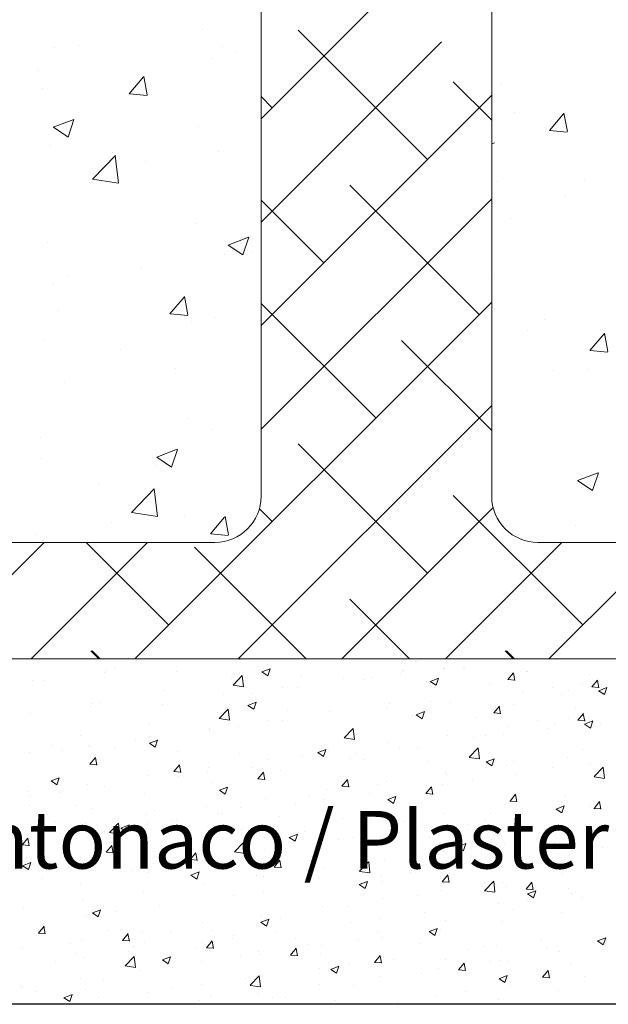
# Model space of a CAD drawing. Units: millimetres. Extents: x 13444 to 13741, y 3032 to 3249.
# Drawn here: x 13503 to 13528, y 3080 to 3123 of the extents above; entities that cross this region are included whole.
import ezdxf

# ---------------------------------------------------------------- set-up
doc = ezdxf.new("R2010")
doc.units = ezdxf.units.MM
doc.layers.get('0').update_dxf_attribs({"lineweight": 25})
for name, color, linetype, lineweight in [('Lienen Ziegel', 7, 'Continuous', 15), ('Putz Sch', 252, 'Continuous', 20), ('Putznetz Sch', 254, 'Continuous', 15)]:
    doc.layers.add(name, color=color, linetype=linetype, lineweight=lineweight)

msp = doc.modelspace()

# ---------------------------------------------------------------- linework, layer by layer
msp.add_line((13609.147, 3080.072), (13473.346, 3080.072))
at = {"layer": 'Lienen Ziegel'}
for p, q in [((13513.285, 3124.772), (13513.285, 3102.122)), ((13513.285, 3124.772), (13513.285, 3102.122)), ((13523.285, 3123.676), (13523.285, 3102.122)), ((13473.285, 3100.122), (13511.285, 3100.122)), ((13473.285, 3100.122), (13511.285, 3100.122)), ((13525.287, 3100.122), (13566.285, 3100.122)), ((13576.285, 3095.072), (13473.334, 3095.072))]:
    msp.add_line(p, q, dxfattribs=at)
for centre, start, end in [((13511.285, 3102.122), 270, 0), ((13511.285, 3102.122), 270, 0), ((13525.285, 3102.122), 180, 270.0551), ((13525.285, 3102.122), 180, 270.0551)]:
    msp.add_arc(centre, 2, start, end, dxfattribs=at)
at = {"layer": 'Putz Sch'}
for p, q in [((13512.355, 3095.035), (13512.355, 3095.035)), ((13512.355, 3095.035), (13512.355, 3095.035)), ((13512.411, 3095.035), (13512.411, 3095.035)), ((13512.411, 3095.035), (13512.411, 3095.035)), ((13519.99, 3094.972), (13519.99, 3094.972)), ((13519.99, 3094.972), (13519.99, 3094.972)), ((13520.046, 3094.972), (13520.046, 3094.972)), ((13520.046, 3094.972), (13520.046, 3094.972)), ((13506.479, 3094.463), (13506.479, 3094.463)), ((13506.583, 3094.563), (13506.583, 3094.563)), ((13506.92, 3094.639), (13506.92, 3094.639)), ((13509.632, 3094.524), (13509.632, 3094.524)), ((13512.071, 3093.926), (13512.467, 3094.339)), ((13512.344, 3094.41), (13512.344, 3094.41)), ((13512.523, 3093.856), (13512.467, 3094.338)), ((13513.323, 3094.498), (13513.576, 3094.327)), ((13513.324, 3094.497), (13513.68, 3094.634)), ((13513.576, 3094.328), (13513.679, 3094.635)), ((13515.056, 3094.295), (13515.056, 3094.295)), ((13519.326, 3094.413), (13519.326, 3094.413)), ((13519.421, 3094.574), (13519.421, 3094.574)), ((13519.477, 3094.574), (13519.477, 3094.574)), ((13521.194, 3094.666), (13521.194, 3094.666)), ((13521.25, 3094.666), (13521.25, 3094.666)), ((13522.064, 3094.634), (13522.064, 3094.634)), ((13522.12, 3094.634), (13522.12, 3094.634)), ((13523.987, 3094.168), (13524.232, 3094.46)), ((13524.287, 3094.134), (13524.228, 3094.452)), ((13524.776, 3094.519), (13524.776, 3094.519)), ((13524.832, 3094.519), (13524.832, 3094.519)), ((13527.544, 3094.405), (13527.544, 3094.405)), ((13503.374, 3094.141), (13503.374, 3094.141)), ((13503.913, 3094.138), (13503.913, 3094.138)), ((13512.006, 3094.194), (13512.006, 3094.194)), ((13512.072, 3093.924), (13512.524, 3093.854)), ((13516.868, 3094.217), (13516.868, 3094.217)), ((13517.767, 3094.181), (13517.767, 3094.181)), ((13518.054, 3094.246), (13518.054, 3094.246)), ((13520.479, 3094.066), (13520.479, 3094.066)), ((13520.624, 3094.091), (13520.876, 3093.92)), ((13520.625, 3094.091), (13520.981, 3094.227)), ((13520.876, 3093.921), (13520.979, 3094.228)), ((13523.191, 3093.951), (13523.191, 3093.951)), ((13523.983, 3094.168), (13524.287, 3094.142)), ((13527.228, 3093.947), (13527.228, 3093.947)), ((13527.627, 3093.849), (13527.931, 3093.823)), ((13527.63, 3093.849), (13527.875, 3094.141)), ((13527.93, 3093.815), (13527.872, 3094.133)), ((13509.043, 3093.685), (13509.043, 3093.685)), ((13511.664, 3093.511), (13511.664, 3093.511)), ((13512.922, 3093.57), (13512.922, 3093.57)), ((13514.23, 3093.836), (13514.23, 3093.836)), ((13514.846, 3093.823), (13514.846, 3093.823)), ((13524.619, 3093.589), (13524.619, 3093.589)), ((13525.903, 3093.837), (13525.903, 3093.837)), ((13526.317, 3093.506), (13526.317, 3093.506)), ((13526.609, 3093.705), (13526.609, 3093.705)), ((13527.924, 3093.684), (13528.177, 3093.514)), ((13527.926, 3093.684), (13528.281, 3093.82)), ((13528.177, 3093.514), (13528.28, 3093.821)), ((13505.867, 3093.013), (13505.867, 3093.013)), ((13505.971, 3093.113), (13505.971, 3093.113)), ((13506.309, 3093.189), (13506.309, 3093.189)), ((13509.02, 3093.074), (13509.02, 3093.074)), ((13512.711, 3093.048), (13512.964, 3092.877)), ((13512.713, 3093.047), (13513.069, 3093.184)), ((13512.964, 3092.878), (13513.067, 3093.185)), ((13518.865, 3093.124), (13518.865, 3093.124)), ((13520.638, 3093.216), (13520.638, 3093.216)), ((13521.508, 3093.184), (13521.508, 3093.184)), ((13523.375, 3092.718), (13523.62, 3093.01)), ((13523.675, 3092.684), (13523.616, 3093.002)), ((13524.22, 3093.069), (13524.22, 3093.069)), ((13503.301, 3092.688), (13503.301, 3092.688)), ((13511.394, 3092.744), (13511.394, 3092.744)), ((13511.46, 3092.476), (13511.855, 3092.889)), ((13511.732, 3092.96), (13511.732, 3092.96)), ((13511.912, 3092.406), (13511.855, 3092.888)), ((13514.444, 3092.845), (13514.444, 3092.845)), ((13516.257, 3092.767), (13516.257, 3092.767)), ((13518.714, 3092.963), (13518.714, 3092.963)), ((13519.868, 3092.616), (13519.868, 3092.616)), ((13520.012, 3092.641), (13520.265, 3092.47)), ((13520.013, 3092.641), (13520.369, 3092.777)), ((13520.265, 3092.471), (13520.368, 3092.778)), ((13523.372, 3092.718), (13523.675, 3092.691)), ((13526.932, 3092.955), (13526.932, 3092.955)), ((13527.019, 3092.399), (13527.264, 3092.691)), ((13527.319, 3092.365), (13527.26, 3092.683)), ((13508.431, 3092.235), (13508.431, 3092.235)), ((13511.46, 3092.474), (13511.912, 3092.404)), ((13513.618, 3092.386), (13513.618, 3092.386)), ((13514.234, 3092.373), (13514.234, 3092.373)), ((13522.579, 3092.501), (13522.579, 3092.501)), ((13524.008, 3092.139), (13524.008, 3092.139)), ((13525.291, 3092.387), (13525.291, 3092.387)), ((13525.997, 3092.255), (13525.997, 3092.255)), ((13526.616, 3092.497), (13526.616, 3092.497)), ((13527.015, 3092.399), (13527.319, 3092.373)), ((13527.313, 3092.234), (13527.565, 3092.064)), ((13527.314, 3092.234), (13527.67, 3092.37)), ((13527.565, 3092.064), (13527.668, 3092.371)), ((13528.003, 3092.272), (13528.003, 3092.272)), ((13505.469, 3091.727), (13505.469, 3091.727)), ((13511.038, 3091.952), (13511.038, 3091.952)), ((13511.052, 3092.061), (13511.052, 3092.061)), ((13512.31, 3092.12), (13512.31, 3092.12)), ((13516.881, 3091.635), (13517.277, 3092.048)), ((13517.333, 3091.565), (13517.277, 3092.047)), ((13521.369, 3091.759), (13521.369, 3091.759)), ((13523.035, 3091.747), (13523.035, 3091.747)), ((13523.782, 3091.802), (13523.782, 3091.802)), ((13525.706, 3092.056), (13525.706, 3092.056)), ((13504.227, 3091.289), (13504.227, 3091.289)), ((13505.806, 3091.322), (13505.806, 3091.322)), ((13507.83, 3091.53), (13507.83, 3091.53)), ((13508.443, 3091.409), (13508.696, 3091.239)), ((13508.444, 3091.703), (13508.444, 3091.703)), ((13508.445, 3091.409), (13508.8, 3091.545)), ((13508.696, 3091.239), (13508.799, 3091.546)), ((13516.882, 3091.633), (13517.333, 3091.563)), ((13518.803, 3091.433), (13518.803, 3091.433)), ((13522.51, 3091.635), (13522.51, 3091.635)), ((13503.24, 3090.997), (13503.24, 3090.997)), ((13504.635, 3091.109), (13504.635, 3091.109)), ((13505.906, 3091.277), (13505.906, 3091.277)), ((13506.939, 3091.174), (13506.939, 3091.174)), ((13509.65, 3091.06), (13509.65, 3091.06)), ((13512.362, 3090.945), (13512.362, 3090.945)), ((13515.744, 3091.002), (13515.996, 3090.832)), ((13515.745, 3091.002), (13516.101, 3091.139)), ((13515.996, 3090.832), (13516.099, 3091.139)), ((13516.195, 3091.076), (13516.195, 3091.076)), ((13517.378, 3090.959), (13517.378, 3090.959)), ((13519.302, 3091.213), (13519.302, 3091.213)), ((13520.072, 3091.238), (13520.072, 3091.238)), ((13522.303, 3090.794), (13522.698, 3091.207)), ((13522.755, 3090.724), (13522.699, 3091.207)), ((13527.214, 3091.14), (13527.214, 3091.14)), ((13505.858, 3090.491), (13506.162, 3090.464)), ((13505.861, 3090.491), (13506.106, 3090.783)), ((13506.161, 3090.457), (13506.103, 3090.775)), ((13509.505, 3090.172), (13509.75, 3090.464)), ((13509.805, 3090.138), (13509.746, 3090.456)), ((13513.556, 3090.695), (13513.556, 3090.695)), ((13515.074, 3090.831), (13515.074, 3090.831)), ((13516.106, 3090.792), (13516.106, 3090.792)), ((13517.109, 3090.73), (13517.109, 3090.73)), ((13517.786, 3090.716), (13517.786, 3090.716)), ((13520.498, 3090.601), (13520.498, 3090.601)), ((13522.303, 3090.792), (13522.755, 3090.722)), ((13523.044, 3090.596), (13523.297, 3090.425)), ((13523.046, 3090.595), (13523.401, 3090.732)), ((13523.209, 3090.487), (13523.209, 3090.487)), ((13523.297, 3090.426), (13523.4, 3090.733)), ((13523.946, 3090.448), (13523.946, 3090.448)), ((13524.252, 3090.631), (13524.252, 3090.631)), ((13526.554, 3090.806), (13526.554, 3090.806)), ((13527.578, 3090.474), (13527.578, 3090.474)), ((13508.382, 3090.012), (13508.382, 3090.012)), ((13509.502, 3090.172), (13509.805, 3090.145)), ((13510.974, 3090.116), (13510.974, 3090.116)), ((13510.991, 3090.37), (13510.991, 3090.37)), ((13512.898, 3090.369), (13512.898, 3090.369)), ((13513.149, 3089.853), (13513.394, 3090.145)), ((13513.449, 3089.819), (13513.39, 3090.137)), ((13514.147, 3090.221), (13514.147, 3090.221)), ((13521.289, 3090.123), (13521.289, 3090.123)), ((13521.307, 3090.067), (13521.307, 3090.067)), ((13524.369, 3090.052), (13524.369, 3090.052)), ((13525.921, 3090.372), (13525.921, 3090.372)), ((13527.724, 3089.954), (13528.12, 3090.366)), ((13528.176, 3089.883), (13528.12, 3090.366)), ((13504.175, 3089.771), (13504.427, 3089.6)), ((13504.176, 3089.771), (13504.532, 3089.907)), ((13504.427, 3089.601), (13504.53, 3089.908)), ((13505.744, 3089.631), (13505.744, 3089.631)), ((13509.702, 3089.949), (13509.702, 3089.949)), ((13511.184, 3089.713), (13511.184, 3089.713)), ((13513.146, 3089.853), (13513.449, 3089.827)), ((13516.793, 3089.534), (13517.037, 3089.826)), ((13517.092, 3089.5), (13517.034, 3089.819)), ((13518.327, 3089.614), (13518.327, 3089.614)), ((13518.741, 3089.742), (13518.741, 3089.742)), ((13521.174, 3089.631), (13521.174, 3089.631)), ((13522.445, 3089.799), (13522.445, 3089.799)), ((13527.725, 3089.951), (13528.177, 3089.881)), ((13503.178, 3089.306), (13503.178, 3089.306)), ((13504.57, 3089.273), (13504.57, 3089.273)), ((13506.494, 3089.526), (13506.494, 3089.526)), ((13508.222, 3089.204), (13508.222, 3089.204)), ((13511.475, 3089.364), (13511.728, 3089.193)), ((13511.477, 3089.364), (13511.832, 3089.5)), ((13511.728, 3089.194), (13511.831, 3089.501)), ((13516.133, 3089.385), (13516.133, 3089.385)), ((13516.789, 3089.534), (13517.093, 3089.508)), ((13517.965, 3089.209), (13517.965, 3089.209)), ((13520.433, 3089.216), (13520.737, 3089.189)), ((13520.436, 3089.216), (13520.681, 3089.507)), ((13520.736, 3089.181), (13520.677, 3089.5)), ((13524.08, 3088.897), (13524.325, 3089.189)), ((13524.38, 3088.863), (13524.321, 3089.181)), ((13503.298, 3089.106), (13503.298, 3089.106)), ((13513.495, 3089.004), (13513.495, 3089.004)), ((13514.77, 3088.788), (13514.77, 3088.788)), ((13515.364, 3089.106), (13515.364, 3089.106)), ((13516.041, 3088.956), (13516.041, 3088.956)), ((13518.776, 3088.957), (13519.029, 3088.787)), ((13518.777, 3088.957), (13519.133, 3089.093)), ((13519.029, 3088.787), (13519.132, 3089.094)), ((13523.884, 3088.757), (13523.884, 3088.757)), ((13524.077, 3088.897), (13524.38, 3088.87)), ((13526.192, 3088.854), (13526.192, 3088.854)), ((13526.492, 3089.115), (13526.492, 3089.115)), ((13527.724, 3088.578), (13527.968, 3088.87)), ((13528.023, 3088.544), (13527.965, 3088.862)), ((13503.238, 3088.693), (13503.238, 3088.693)), ((13505.259, 3088.696), (13505.259, 3088.696)), ((13505.949, 3088.578), (13505.949, 3088.578)), ((13508.321, 3088.321), (13508.321, 3088.321)), ((13508.661, 3088.464), (13508.661, 3088.464)), ((13510.929, 3088.678), (13510.929, 3088.678)), ((13511.373, 3088.349), (13511.373, 3088.349)), ((13511.561, 3088.366), (13511.561, 3088.366)), ((13512.401, 3088.597), (13512.401, 3088.597)), ((13521.246, 3088.376), (13521.246, 3088.376)), ((13523.229, 3088.345), (13523.229, 3088.345)), ((13526.077, 3088.55), (13526.329, 3088.38)), ((13526.078, 3088.55), (13526.434, 3088.686)), ((13526.241, 3088.471), (13526.241, 3088.471)), ((13526.329, 3088.38), (13526.432, 3088.687)), ((13527.513, 3088.638), (13527.513, 3088.638)), ((13527.72, 3088.578), (13528.024, 3088.552)), ((13504.309, 3088.011), (13504.309, 3088.011)), ((13505.682, 3087.94), (13505.682, 3087.94)), ((13506.711, 3087.528), (13507.107, 3087.94)), ((13507.02, 3087.896), (13507.02, 3087.896)), ((13507.164, 3087.457), (13507.107, 3087.94)), ((13507.208, 3087.725), (13507.564, 3087.862)), ((13507.46, 3087.556), (13507.563, 3087.863)), ((13508.366, 3087.945), (13508.366, 3087.945)), ((13509.439, 3088.089), (13509.439, 3088.089)), ((13509.637, 3088.113), (13509.637, 3088.113)), ((13514.085, 3088.235), (13514.085, 3088.235)), ((13516.797, 3088.12), (13516.797, 3088.12)), ((13518.68, 3088.051), (13518.68, 3088.051)), ((13519.508, 3088.006), (13519.508, 3088.006)), ((13522.22, 3087.891), (13522.22, 3087.891)), ((13523.033, 3088.048), (13523.033, 3088.048)), ((13503.116, 3087.615), (13503.116, 3087.615)), ((13505.157, 3087.523), (13505.157, 3087.523)), ((13506.476, 3087.58), (13506.476, 3087.58)), ((13506.712, 3087.525), (13507.164, 3087.455)), ((13507.207, 3087.725), (13507.46, 3087.555)), ((13509.732, 3087.782), (13509.732, 3087.782)), ((13512.444, 3087.667), (13512.444, 3087.667)), ((13514.509, 3087.318), (13514.865, 3087.455)), ((13514.76, 3087.149), (13514.863, 3087.456)), ((13515.156, 3087.552), (13515.156, 3087.552)), ((13516.071, 3087.693), (13516.071, 3087.693)), ((13517.868, 3087.438), (13517.868, 3087.438)), ((13519.837, 3087.628), (13519.837, 3087.628)), ((13520.267, 3087.837), (13520.267, 3087.837)), ((13521.109, 3087.795), (13521.109, 3087.795)), ((13524.932, 3087.776), (13524.932, 3087.776)), ((13527.644, 3087.662), (13527.644, 3087.662)), ((13502.923, 3086.988), (13503.168, 3087.28)), ((13503.222, 3086.954), (13503.164, 3087.273)), ((13503.233, 3087.269), (13503.233, 3087.269)), ((13503.514, 3087.072), (13503.514, 3087.072)), ((13512.133, 3086.687), (13512.529, 3087.099)), ((13512.585, 3086.617), (13512.529, 3087.099)), ((13513.433, 3087.313), (13513.433, 3087.313)), ((13514.508, 3087.319), (13514.76, 3087.148)), ((13516.629, 3087.205), (13516.629, 3087.205)), ((13517.304, 3087.328), (13517.304, 3087.328)), ((13520.579, 3087.323), (13520.579, 3087.323)), ((13521.81, 3086.911), (13522.165, 3087.048)), ((13522.061, 3086.742), (13522.164, 3087.049)), ((13523.291, 3087.209), (13523.291, 3087.209)), ((13523.822, 3087.066), (13523.822, 3087.066)), ((13526.003, 3087.094), (13526.003, 3087.094)), ((13526.431, 3087.424), (13526.431, 3087.424)), ((13502.919, 3086.988), (13503.223, 3086.962)), ((13506.563, 3086.67), (13506.867, 3086.643)), ((13506.566, 3086.67), (13506.811, 3086.961)), ((13506.866, 3086.635), (13506.807, 3086.954)), ((13508.259, 3086.63), (13508.259, 3086.63)), ((13510.21, 3086.351), (13510.455, 3086.643)), ((13510.51, 3086.317), (13510.451, 3086.635)), ((13510.867, 3086.987), (13510.867, 3086.987)), ((13512.134, 3086.684), (13512.585, 3086.614)), ((13513.433, 3086.785), (13513.433, 3086.785)), ((13514.342, 3086.819), (13514.342, 3086.819)), ((13514.705, 3086.952), (13514.705, 3086.952)), ((13521.184, 3086.685), (13521.184, 3086.685)), ((13521.808, 3086.912), (13522.061, 3086.741)), ((13526.177, 3086.635), (13526.177, 3086.635)), ((13528.1, 3086.888), (13528.1, 3086.888)), ((13502.94, 3086.087), (13503.296, 3086.223)), ((13503.191, 3085.917), (13503.294, 3086.224)), ((13505.62, 3086.249), (13505.62, 3086.249)), ((13510.207, 3086.351), (13510.51, 3086.324)), ((13510.225, 3086.362), (13510.225, 3086.362)), ((13511.379, 3086.311), (13511.379, 3086.311)), ((13513.854, 3086.032), (13514.099, 3086.324)), ((13514.154, 3085.998), (13514.095, 3086.316)), ((13517.555, 3085.846), (13517.95, 3086.258)), ((13518.007, 3085.776), (13517.951, 3086.258)), ((13518.618, 3086.36), (13518.618, 3086.36)), ((13524.905, 3086.467), (13524.905, 3086.467)), ((13502.939, 3086.087), (13503.191, 3085.917)), ((13503.054, 3085.924), (13503.054, 3085.924)), ((13504.939, 3085.996), (13504.939, 3085.996)), ((13507.029, 3085.942), (13507.029, 3085.942)), ((13507.65, 3085.882), (13507.65, 3085.882)), ((13508.301, 3086.109), (13508.301, 3086.109)), ((13508.416, 3085.802), (13508.416, 3085.802)), ((13510.241, 3085.68), (13510.596, 3085.816)), ((13510.362, 3085.767), (13510.362, 3085.767)), ((13510.492, 3085.51), (13510.595, 3085.817)), ((13513.85, 3086.032), (13514.154, 3086.006)), ((13516.01, 3086.002), (13516.01, 3086.002)), ((13517.555, 3085.844), (13518.007, 3085.774)), ((13519.773, 3085.792), (13519.773, 3085.792)), ((13521.697, 3086.045), (13521.697, 3086.045)), ((13525.982, 3085.823), (13525.982, 3085.823)), ((13526.369, 3085.733), (13526.369, 3085.733)), ((13503.821, 3085.519), (13503.821, 3085.519)), ((13510.239, 3085.68), (13510.492, 3085.51)), ((13510.805, 3085.296), (13510.805, 3085.296)), ((13513.074, 3085.653), (13513.074, 3085.653)), ((13513.371, 3085.621), (13513.371, 3085.621)), ((13515.786, 3085.538), (13515.786, 3085.538)), ((13517.541, 3085.273), (13517.897, 3085.41)), ((13517.793, 3085.103), (13517.896, 3085.41)), ((13518.498, 3085.423), (13518.498, 3085.423)), ((13518.501, 3085.624), (13518.501, 3085.624)), ((13521.138, 3085.395), (13521.441, 3085.368)), ((13521.141, 3085.394), (13521.386, 3085.686)), ((13521.21, 3085.309), (13521.21, 3085.309)), ((13521.441, 3085.36), (13521.382, 3085.679)), ((13522.976, 3085.005), (13523.372, 3085.417)), ((13523.02, 3085.314), (13523.02, 3085.314)), ((13523.428, 3084.935), (13523.372, 3085.417)), ((13523.761, 3085.375), (13523.761, 3085.375)), ((13524.785, 3085.076), (13525.03, 3085.368)), ((13525.085, 3085.041), (13525.026, 3085.36)), ((13505.454, 3085.294), (13505.454, 3085.294)), ((13508.197, 3084.939), (13508.197, 3084.939)), ((13513.369, 3084.948), (13513.369, 3084.948)), ((13515.293, 3085.202), (13515.293, 3085.202)), ((13517.54, 3085.273), (13517.793, 3085.103)), ((13521.122, 3084.994), (13521.122, 3084.994)), ((13522.977, 3085.003), (13523.429, 3084.933)), ((13523.921, 3085.194), (13523.921, 3085.194)), ((13524.781, 3085.076), (13525.085, 3085.049)), ((13524.842, 3084.866), (13525.198, 3085.003)), ((13525.093, 3084.697), (13525.196, 3085.004)), ((13526.633, 3085.08), (13526.633, 3085.08)), ((13526.764, 3084.884), (13526.764, 3084.884)), ((13505.558, 3084.558), (13505.558, 3084.558)), ((13512.097, 3084.781), (13512.097, 3084.781)), ((13518.556, 3084.669), (13518.556, 3084.669)), ((13520.057, 3084.805), (13520.057, 3084.805)), ((13523.568, 3084.464), (13523.568, 3084.464)), ((13524.84, 3084.631), (13524.84, 3084.631)), ((13524.841, 3084.866), (13525.093, 3084.696)), ((13527.199, 3084.707), (13527.199, 3084.707)), ((13502.993, 3084.232), (13502.993, 3084.232)), ((13505.971, 3084.042), (13506.224, 3083.871)), ((13505.972, 3084.041), (13506.328, 3084.178)), ((13506.224, 3083.872), (13506.327, 3084.179)), ((13506.965, 3084.105), (13506.965, 3084.105)), ((13508.889, 3084.359), (13508.889, 3084.359)), ((13515.948, 3084.311), (13515.948, 3084.311)), ((13517.094, 3084.297), (13517.094, 3084.297)), ((13520.36, 3084.041), (13520.36, 3084.041)), ((13524.237, 3084.199), (13524.237, 3084.199)), ((13526.307, 3084.042), (13526.307, 3084.042)), ((13505.693, 3083.938), (13505.693, 3083.938)), ((13510.743, 3083.605), (13510.743, 3083.605)), ((13513.272, 3083.635), (13513.524, 3083.464)), ((13513.273, 3083.635), (13513.629, 3083.771)), ((13513.309, 3083.93), (13513.309, 3083.93)), ((13513.524, 3083.465), (13513.627, 3083.772)), ((13514.132, 3083.788), (13514.132, 3083.788)), ((13517.164, 3083.62), (13517.164, 3083.62)), ((13518.436, 3083.788), (13518.436, 3083.788)), ((13521.274, 3083.69), (13521.274, 3083.69)), ((13523.699, 3083.684), (13523.699, 3083.684)), ((13503.624, 3083.167), (13503.928, 3083.141)), ((13503.627, 3083.167), (13503.872, 3083.459)), ((13503.927, 3083.133), (13503.869, 3083.452)), ((13503.949, 3083.4), (13503.949, 3083.4)), ((13506.661, 3083.286), (13506.661, 3083.286)), ((13508.135, 3083.247), (13508.135, 3083.247)), ((13509.373, 3083.171), (13509.373, 3083.171)), ((13511.169, 3083.28), (13511.169, 3083.28)), ((13513.956, 3083.198), (13513.956, 3083.198)), ((13518.312, 3083.182), (13518.312, 3083.182)), ((13520.572, 3083.228), (13520.825, 3083.058)), ((13520.574, 3083.228), (13520.929, 3083.364)), ((13520.825, 3083.058), (13520.928, 3083.365)), ((13521.06, 3083.303), (13521.06, 3083.303)), ((13505.497, 3082.867), (13505.497, 3082.867)), ((13507.268, 3082.849), (13507.572, 3082.822)), ((13507.271, 3082.848), (13507.516, 3083.14)), ((13507.571, 3082.814), (13507.512, 3083.133)), ((13508.207, 3082.771), (13508.207, 3082.771)), ((13510.76, 3082.777), (13510.76, 3082.777)), ((13510.915, 3082.53), (13511.16, 3082.822)), ((13511.215, 3082.495), (13511.156, 3082.814)), ((13512.032, 3082.945), (13512.032, 3082.945)), ((13512.085, 3083.057), (13512.085, 3083.057)), ((13514.797, 3082.942), (13514.797, 3082.942)), ((13517.508, 3082.828), (13517.508, 3082.828)), ((13518.494, 3082.978), (13518.494, 3082.978)), ((13525.428, 3082.881), (13525.428, 3082.881)), ((13527.873, 3082.821), (13528.126, 3082.651)), ((13527.874, 3082.821), (13528.23, 3082.957)), ((13528.126, 3082.651), (13528.229, 3082.958)), ((13502.931, 3082.541), (13502.931, 3082.541)), ((13505.021, 3082.718), (13505.021, 3082.718)), ((13507.552, 3082.355), (13507.552, 3082.355)), ((13507.732, 3082.603), (13507.732, 3082.603)), ((13510.444, 3082.489), (13510.444, 3082.489)), ((13510.912, 3082.53), (13511.215, 3082.503)), ((13513.156, 3082.374), (13513.156, 3082.374)), ((13514.559, 3082.211), (13514.803, 3082.503)), ((13514.858, 3082.177), (13514.8, 3082.495)), ((13515.349, 3082.673), (13515.349, 3082.673)), ((13515.886, 3082.62), (13515.886, 3082.62)), ((13520.22, 3082.713), (13520.22, 3082.713)), ((13522.232, 3082.46), (13522.232, 3082.46)), ((13522.932, 3082.598), (13522.932, 3082.598)), ((13523.504, 3082.627), (13523.504, 3082.627)), ((13525.644, 3082.484), (13525.644, 3082.484)), ((13526.177, 3082.421), (13526.177, 3082.421)), ((13526.245, 3082.35), (13526.245, 3082.35)), ((13504.357, 3081.934), (13504.357, 3081.934)), ((13505.244, 3082.263), (13505.244, 3082.263)), ((13505.628, 3082.102), (13505.628, 3082.102)), ((13507.385, 3081.738), (13507.781, 3082.151)), ((13507.837, 3081.668), (13507.781, 3082.15)), ((13509.003, 3081.996), (13509.256, 3081.826)), ((13509.005, 3081.996), (13509.36, 3082.133)), ((13509.256, 3081.827), (13509.359, 3082.133)), ((13510.682, 3081.914), (13510.682, 3081.914)), ((13512.386, 3082.164), (13512.386, 3082.164)), ((13513.248, 3082.239), (13513.248, 3082.239)), ((13514.555, 3082.211), (13514.859, 3082.184)), ((13515.868, 3082.26), (13515.868, 3082.26)), ((13518.199, 3081.892), (13518.503, 3081.866)), ((13518.202, 3081.892), (13518.447, 3082.184)), ((13518.502, 3081.858), (13518.443, 3082.176)), ((13518.58, 3082.145), (13518.58, 3082.145)), ((13519.024, 3082.038), (13519.024, 3082.038)), ((13521.291, 3082.031), (13521.291, 3082.031)), ((13523.214, 3081.912), (13523.214, 3081.912)), ((13523.637, 3081.993), (13523.637, 3081.993)), ((13524.003, 3081.916), (13524.003, 3081.916)), ((13507.385, 3081.736), (13507.837, 3081.666)), ((13508.073, 3081.556), (13508.073, 3081.556)), ((13509.424, 3081.656), (13509.424, 3081.656)), ((13515.828, 3081.617), (13515.828, 3081.617)), ((13516.304, 3081.59), (13516.557, 3081.419)), ((13516.305, 3081.589), (13516.661, 3081.726)), ((13516.557, 3081.42), (13516.66, 3081.727)), ((13517.1, 3081.784), (13517.1, 3081.784)), ((13520.999, 3081.612), (13520.999, 3081.612)), ((13521.843, 3081.573), (13522.146, 3081.547)), ((13521.846, 3081.573), (13522.091, 3081.865)), ((13522.146, 3081.539), (13522.087, 3081.857)), ((13525.49, 3081.255), (13525.735, 3081.546)), ((13525.789, 3081.22), (13525.731, 3081.539)), ((13526.715, 3081.801), (13526.715, 3081.801)), ((13505.435, 3081.175), (13505.435, 3081.175)), ((13506.461, 3081.147), (13506.461, 3081.147)), ((13512.62, 3081.195), (13512.62, 3081.195)), ((13512.807, 3080.897), (13513.202, 3081.31)), ((13513.259, 3080.827), (13513.202, 3081.31)), ((13518.433, 3081.287), (13518.433, 3081.287)), ((13520.252, 3081.404), (13520.252, 3081.404)), ((13523.605, 3081.183), (13523.857, 3081.012)), ((13523.606, 3081.182), (13523.962, 3081.319)), ((13523.857, 3081.013), (13523.96, 3081.32)), ((13525.486, 3081.255), (13525.79, 3081.228)), ((13527.3, 3081.299), (13527.3, 3081.299)), ((13502.869, 3080.85), (13502.869, 3080.85)), ((13502.939, 3080.818), (13502.939, 3080.818)), ((13503.499, 3080.639), (13503.499, 3080.639)), ((13505.651, 3080.704), (13505.651, 3080.704)), ((13509.424, 3080.774), (13509.424, 3080.774)), ((13510.696, 3080.941), (13510.696, 3080.941)), ((13512.807, 3080.895), (13513.259, 3080.825)), ((13515.824, 3080.929), (13515.824, 3080.929)), ((13517.289, 3080.895), (13517.289, 3080.895)), ((13522.167, 3080.624), (13522.167, 3080.624)), ((13524.091, 3080.877), (13524.091, 3080.877)), ((13526.184, 3080.659), (13526.184, 3080.659)), ((13504.735, 3080.358), (13504.988, 3080.188)), ((13504.736, 3080.358), (13505.092, 3080.494)), ((13504.988, 3080.188), (13505.091, 3080.495)), ((13506.216, 3080.351), (13506.216, 3080.351)), ((13508.362, 3080.589), (13508.362, 3080.589)), ((13510.62, 3080.223), (13510.62, 3080.223)), ((13511.074, 3080.474), (13511.074, 3080.474)), ((13513.186, 3080.548), (13513.186, 3080.548)), ((13513.786, 3080.36), (13513.786, 3080.36)), ((13514.327, 3080.387), (13514.327, 3080.387)), ((13516.498, 3080.245), (13516.498, 3080.245)), ((13520.896, 3080.456), (13520.896, 3080.456)), ((13523.575, 3080.302), (13523.575, 3080.302)), ((13504.292, 3080.098), (13504.292, 3080.098)), ((13512.354, 3080.072), (13512.393, 3080.087)), ((13512.386, 3080.072), (13512.391, 3080.088)), ((13519.21, 3080.131), (13519.21, 3080.131))]:
    msp.add_line(p, q, dxfattribs=at)
at = {"layer": 'Putznetz Sch'}
for p, q in [((13513.285, 3118.513), (13526.545, 3131.772)), ((13513.285, 3118.513), (13526.545, 3131.772)), ((13510.74, 3122.403), (13510.74, 3122.403)), ((13510.74, 3122.403), (13510.74, 3122.403)), ((13510.74, 3122.403), (13510.74, 3122.403)), ((13510.74, 3122.403), (13510.74, 3122.403)), ((13520.5, 3116.747), (13514.887, 3122.36)), ((13520.5, 3116.747), (13514.887, 3122.36)), ((13505.387, 3121.712), (13505.387, 3121.712)), ((13505.387, 3121.712), (13505.387, 3121.712)), ((13505.387, 3121.712), (13505.387, 3121.712)), ((13505.387, 3121.712), (13505.387, 3121.712)), ((13511.593, 3121.665), (13511.593, 3121.665)), ((13511.593, 3121.665), (13511.593, 3121.665)), ((13511.593, 3121.665), (13511.593, 3121.665)), ((13511.593, 3121.665), (13511.593, 3121.665)), ((13513.285, 3114.023), (13521.112, 3121.85)), ((13513.285, 3114.023), (13521.112, 3121.85)), ((13504.325, 3121.59), (13504.325, 3121.59)), ((13504.325, 3121.59), (13504.325, 3121.59)), ((13504.325, 3121.59), (13504.325, 3121.59)), ((13504.325, 3121.59), (13504.325, 3121.59)), ((13512.167, 3121.425), (13512.167, 3121.425)), ((13512.167, 3121.425), (13512.167, 3121.425)), ((13512.167, 3121.425), (13512.167, 3121.425)), ((13512.167, 3121.425), (13512.167, 3121.425)), ((13511.197, 3121.116), (13511.197, 3121.116)), ((13511.197, 3121.116), (13511.197, 3121.116)), ((13511.197, 3121.116), (13511.197, 3121.116)), ((13511.197, 3121.116), (13511.197, 3121.116)), ((13503.572, 3120.609), (13503.572, 3120.609)), ((13503.572, 3120.609), (13503.572, 3120.609)), ((13503.572, 3120.609), (13503.572, 3120.609)), ((13503.572, 3120.609), (13503.572, 3120.609)), ((13508.349, 3119.55), (13508.202, 3120.346)), ((13508.349, 3119.55), (13508.202, 3120.346)), ((13508.349, 3119.55), (13508.202, 3120.346)), ((13508.349, 3119.55), (13508.202, 3120.346)), ((13507.568, 3119.594), (13508.18, 3120.324)), ((13507.568, 3119.594), (13508.18, 3120.324)), ((13507.568, 3119.594), (13508.18, 3120.324)), ((13507.568, 3119.594), (13508.18, 3120.324)), ((13523.285, 3118.452), (13521.622, 3120.115)), ((13523.285, 3118.452), (13521.622, 3120.115)), ((13523.702, 3120.021), (13523.702, 3120.021)), ((13523.702, 3120.021), (13523.702, 3120.021)), ((13523.702, 3120.021), (13523.702, 3120.021)), ((13523.702, 3120.021), (13523.702, 3120.021)), ((13503.791, 3119.844), (13503.791, 3119.844)), ((13503.791, 3119.844), (13503.791, 3119.844)), ((13503.791, 3119.844), (13503.791, 3119.844)), ((13503.791, 3119.844), (13503.791, 3119.844)), ((13507.58, 3119.593), (13508.339, 3119.527)), ((13507.58, 3119.593), (13508.339, 3119.527)), ((13507.58, 3119.593), (13508.339, 3119.527)), ((13507.58, 3119.593), (13508.339, 3119.527)), ((13513.285, 3109.532), (13523.285, 3119.532)), ((13513.285, 3109.532), (13523.285, 3119.532)), ((13513.765, 3118.992), (13513.285, 3119.472)), ((13513.765, 3118.992), (13513.285, 3119.472)), ((13524.261, 3118.764), (13524.261, 3118.764)), ((13524.261, 3118.764), (13524.261, 3118.764)), ((13524.261, 3118.764), (13524.261, 3118.764)), ((13524.261, 3118.764), (13524.261, 3118.764)), ((13525.786, 3118.001), (13526.398, 3118.73)), ((13525.786, 3118.001), (13526.398, 3118.73)), ((13525.786, 3118.001), (13526.398, 3118.73)), ((13525.786, 3118.001), (13526.398, 3118.73)), ((13526.567, 3117.955), (13526.421, 3118.752)), ((13526.567, 3117.955), (13526.421, 3118.752)), ((13526.567, 3117.955), (13526.421, 3118.752)), ((13526.567, 3117.955), (13526.421, 3118.752)), ((13504.272, 3118.144), (13505.161, 3118.485)), ((13504.272, 3118.144), (13505.161, 3118.485)), ((13504.272, 3118.144), (13505.161, 3118.485)), ((13504.272, 3118.144), (13505.161, 3118.485)), ((13504.912, 3117.712), (13505.17, 3118.48)), ((13504.912, 3117.712), (13505.17, 3118.48)), ((13504.912, 3117.712), (13505.17, 3118.48)), ((13504.912, 3117.712), (13505.17, 3118.48)), ((13504.28, 3118.14), (13504.911, 3117.714)), ((13504.28, 3118.14), (13504.911, 3117.714)), ((13504.28, 3118.14), (13504.911, 3117.714)), ((13504.28, 3118.14), (13504.911, 3117.714)), ((13510.586, 3118.175), (13510.586, 3118.175)), ((13510.586, 3118.175), (13510.586, 3118.175)), ((13510.586, 3118.175), (13510.586, 3118.175)), ((13510.586, 3118.175), (13510.586, 3118.175)), ((13525.798, 3117.999), (13526.557, 3117.933)), ((13525.798, 3117.999), (13526.557, 3117.933)), ((13525.798, 3117.999), (13526.557, 3117.933)), ((13525.798, 3117.999), (13526.557, 3117.933)), ((13504.171, 3117.362), (13504.171, 3117.362)), ((13504.171, 3117.362), (13504.171, 3117.362)), ((13504.171, 3117.362), (13504.171, 3117.362)), ((13504.171, 3117.362), (13504.171, 3117.362)), ((13523.285, 3117.419), (13523.413, 3117.468)), ((13523.285, 3117.419), (13523.413, 3117.468)), ((13523.285, 3117.419), (13523.413, 3117.468)), ((13523.285, 3117.419), (13523.413, 3117.468)), ((13505.974, 3115.891), (13506.964, 3116.922)), ((13505.974, 3115.891), (13506.964, 3116.922)), ((13505.974, 3115.891), (13506.964, 3116.922)), ((13505.974, 3115.891), (13506.964, 3116.922)), ((13506.834, 3117.056), (13506.834, 3117.056)), ((13506.834, 3117.056), (13506.834, 3117.056)), ((13506.834, 3117.056), (13506.834, 3117.056)), ((13506.834, 3117.056), (13506.834, 3117.056)), ((13511.431, 3117.075), (13511.431, 3117.075)), ((13511.431, 3117.075), (13511.431, 3117.075)), ((13511.431, 3117.075), (13511.431, 3117.075)), ((13511.431, 3117.075), (13511.431, 3117.075)), ((13506.962, 3116.675), (13506.962, 3116.675)), ((13506.962, 3116.675), (13506.962, 3116.675)), ((13506.962, 3116.675), (13506.962, 3116.675)), ((13506.962, 3116.675), (13506.962, 3116.675)), ((13507.104, 3115.714), (13506.963, 3116.92)), ((13507.104, 3115.714), (13506.963, 3116.92)), ((13507.104, 3115.714), (13506.963, 3116.92)), ((13507.104, 3115.714), (13506.963, 3116.92)), ((13508.252, 3116.656), (13508.252, 3116.656)), ((13508.252, 3116.656), (13508.252, 3116.656)), ((13508.252, 3116.656), (13508.252, 3116.656)), ((13508.252, 3116.656), (13508.252, 3116.656)), ((13505.975, 3115.895), (13507.104, 3115.72)), ((13505.975, 3115.895), (13507.104, 3115.72)), ((13505.975, 3115.895), (13507.104, 3115.72)), ((13505.975, 3115.895), (13507.104, 3115.72)), ((13523.548, 3115.794), (13523.548, 3115.794)), ((13523.548, 3115.794), (13523.548, 3115.794)), ((13523.548, 3115.794), (13523.548, 3115.794)), ((13523.548, 3115.794), (13523.548, 3115.794)), ((13527.301, 3115.816), (13527.301, 3115.816)), ((13527.301, 3115.816), (13527.301, 3115.816)), ((13527.301, 3115.816), (13527.301, 3115.816)), ((13527.301, 3115.816), (13527.301, 3115.816)), ((13522.745, 3110.012), (13517.132, 3115.625)), ((13522.745, 3110.012), (13517.132, 3115.625)), ((13513.285, 3105.042), (13523.285, 3115.042)), ((13513.285, 3105.042), (13523.285, 3115.042)), ((13516.01, 3112.257), (13513.285, 3114.982)), ((13516.01, 3112.257), (13513.285, 3114.982)), ((13526.497, 3115.154), (13526.497, 3115.154)), ((13526.497, 3115.154), (13526.497, 3115.154)), ((13526.497, 3115.154), (13526.497, 3115.154)), ((13526.497, 3115.154), (13526.497, 3115.154)), ((13510.431, 3113.947), (13510.431, 3113.947)), ((13510.431, 3113.947), (13510.431, 3113.947)), ((13510.431, 3113.947), (13510.431, 3113.947)), ((13510.431, 3113.947), (13510.431, 3113.947)), ((13524.1, 3114.173), (13524.1, 3114.173)), ((13524.1, 3114.173), (13524.1, 3114.173)), ((13524.1, 3114.173), (13524.1, 3114.173)), ((13524.1, 3114.173), (13524.1, 3114.173)), ((13504.016, 3113.134), (13504.016, 3113.134)), ((13504.016, 3113.134), (13504.016, 3113.134)), ((13504.016, 3113.134), (13504.016, 3113.134)), ((13504.016, 3113.134), (13504.016, 3113.134)), ((13511.853, 3113.031), (13512.742, 3113.372)), ((13511.853, 3113.031), (13512.742, 3113.372)), ((13511.853, 3113.031), (13512.742, 3113.372)), ((13511.853, 3113.031), (13512.742, 3113.372)), ((13512.493, 3112.599), (13512.751, 3113.366)), ((13512.493, 3112.599), (13512.751, 3113.366)), ((13512.493, 3112.599), (13512.751, 3113.366)), ((13512.493, 3112.599), (13512.751, 3113.366)), ((13511.86, 3113.027), (13512.492, 3112.601)), ((13511.86, 3113.027), (13512.492, 3112.601)), ((13511.86, 3113.027), (13512.492, 3112.601)), ((13511.86, 3113.027), (13512.492, 3112.601)), ((13512.9, 3112.699), (13512.9, 3112.699)), ((13512.9, 3112.699), (13512.9, 3112.699)), ((13512.9, 3112.699), (13512.9, 3112.699)), ((13512.9, 3112.699), (13512.9, 3112.699)), ((13511.684, 3112.611), (13511.684, 3112.611)), ((13511.684, 3112.611), (13511.684, 3112.611)), ((13511.684, 3112.611), (13511.684, 3112.611)), ((13511.684, 3112.611), (13511.684, 3112.611)), ((13508.09, 3112.066), (13508.09, 3112.066)), ((13508.09, 3112.066), (13508.09, 3112.066)), ((13508.09, 3112.066), (13508.09, 3112.066)), ((13508.09, 3112.066), (13508.09, 3112.066)), ((13504.911, 3111.647), (13504.911, 3111.647)), ((13504.911, 3111.647), (13504.911, 3111.647)), ((13504.911, 3111.647), (13504.911, 3111.647)), ((13504.911, 3111.647), (13504.911, 3111.647)), ((13523.394, 3111.566), (13523.394, 3111.566)), ((13523.394, 3111.566), (13523.394, 3111.566)), ((13523.394, 3111.566), (13523.394, 3111.566)), ((13523.394, 3111.566), (13523.394, 3111.566)), ((13504.278, 3111.34), (13504.278, 3111.34)), ((13504.278, 3111.34), (13504.278, 3111.34)), ((13504.278, 3111.34), (13504.278, 3111.34)), ((13504.278, 3111.34), (13504.278, 3111.34)), ((13507.805, 3095.072), (13523.285, 3110.552)), ((13507.805, 3095.072), (13523.285, 3110.552)), ((13509.33, 3110.042), (13509.942, 3110.771)), ((13509.33, 3110.042), (13509.942, 3110.771)), ((13509.33, 3110.042), (13509.942, 3110.771)), ((13509.33, 3110.042), (13509.942, 3110.771)), ((13510.111, 3109.997), (13509.964, 3110.793)), ((13510.111, 3109.997), (13509.964, 3110.793)), ((13510.111, 3109.997), (13509.964, 3110.793)), ((13510.111, 3109.997), (13509.964, 3110.793)), ((13504.489, 3110.186), (13504.489, 3110.186)), ((13504.489, 3110.186), (13504.489, 3110.186)), ((13504.489, 3110.186), (13504.489, 3110.186)), ((13504.489, 3110.186), (13504.489, 3110.186)), ((13518.255, 3105.522), (13513.285, 3110.492)), ((13518.255, 3105.522), (13513.285, 3110.492)), ((13509.342, 3110.04), (13510.101, 3109.974)), ((13509.342, 3110.04), (13510.101, 3109.974)), ((13509.342, 3110.04), (13510.101, 3109.974)), ((13509.342, 3110.04), (13510.101, 3109.974)), ((13510.277, 3109.719), (13510.277, 3109.719)), ((13510.277, 3109.719), (13510.277, 3109.719)), ((13510.277, 3109.719), (13510.277, 3109.719)), ((13510.277, 3109.719), (13510.277, 3109.719)), ((13511.269, 3109.899), (13511.269, 3109.899)), ((13511.269, 3109.899), (13511.269, 3109.899)), ((13511.269, 3109.899), (13511.269, 3109.899)), ((13511.269, 3109.899), (13511.269, 3109.899)), ((13525.569, 3109.797), (13525.569, 3109.797)), ((13525.569, 3109.797), (13525.569, 3109.797)), ((13525.569, 3109.797), (13525.569, 3109.797)), ((13525.569, 3109.797), (13525.569, 3109.797)), ((13524.828, 3109.326), (13524.828, 3109.326)), ((13524.828, 3109.326), (13524.828, 3109.326)), ((13524.828, 3109.326), (13524.828, 3109.326)), ((13524.828, 3109.326), (13524.828, 3109.326)), ((13503.862, 3108.906), (13503.862, 3108.906)), ((13503.862, 3108.906), (13503.862, 3108.906)), ((13503.862, 3108.906), (13503.862, 3108.906)), ((13503.862, 3108.906), (13503.862, 3108.906)), ((13523.285, 3104.982), (13519.377, 3108.89)), ((13523.285, 3104.982), (13519.377, 3108.89)), ((13527.548, 3108.448), (13528.16, 3109.177)), ((13527.548, 3108.448), (13528.16, 3109.177)), ((13527.548, 3108.448), (13528.16, 3109.177)), ((13527.548, 3108.448), (13528.16, 3109.177)), ((13528.33, 3108.403), (13528.183, 3109.199)), ((13528.33, 3108.403), (13528.183, 3109.199)), ((13528.33, 3108.403), (13528.183, 3109.199)), ((13528.33, 3108.403), (13528.183, 3109.199)), ((13507.167, 3108.48), (13507.167, 3108.48)), ((13507.167, 3108.48), (13507.167, 3108.48)), ((13507.167, 3108.48), (13507.167, 3108.48)), ((13507.167, 3108.48), (13507.167, 3108.48)), ((13527.561, 3108.446), (13528.32, 3108.38)), ((13527.561, 3108.446), (13528.32, 3108.38)), ((13527.561, 3108.446), (13528.32, 3108.38)), ((13527.561, 3108.446), (13528.32, 3108.38)), ((13509.559, 3107.69), (13509.559, 3107.69)), ((13509.559, 3107.69), (13509.559, 3107.69)), ((13509.559, 3107.69), (13509.559, 3107.69)), ((13509.559, 3107.69), (13509.559, 3107.69)), ((13525.973, 3107.576), (13525.973, 3107.576)), ((13525.973, 3107.576), (13525.973, 3107.576)), ((13525.973, 3107.576), (13525.973, 3107.576)), ((13525.973, 3107.576), (13525.973, 3107.576)), ((13527.506, 3107.621), (13527.506, 3107.621)), ((13527.506, 3107.621), (13527.506, 3107.621)), ((13527.506, 3107.621), (13527.506, 3107.621)), ((13527.506, 3107.621), (13527.506, 3107.621)), ((13504.749, 3107.056), (13504.749, 3107.056)), ((13504.749, 3107.056), (13504.749, 3107.056)), ((13504.749, 3107.056), (13504.749, 3107.056)), ((13504.749, 3107.056), (13504.749, 3107.056)), ((13512.295, 3095.072), (13523.285, 3106.062)), ((13512.295, 3095.072), (13523.285, 3106.062)), ((13510.122, 3105.492), (13510.122, 3105.492)), ((13510.122, 3105.492), (13510.122, 3105.492)), ((13510.122, 3105.492), (13510.122, 3105.492)), ((13510.122, 3105.492), (13510.122, 3105.492)), ((13511.16, 3105.034), (13511.16, 3105.034)), ((13511.16, 3105.034), (13511.16, 3105.034)), ((13511.16, 3105.034), (13511.16, 3105.034)), ((13511.16, 3105.034), (13511.16, 3105.034)), ((13503.707, 3104.679), (13503.707, 3104.679)), ((13503.707, 3104.679), (13503.707, 3104.679)), ((13503.707, 3104.679), (13503.707, 3104.679)), ((13503.707, 3104.679), (13503.707, 3104.679)), ((13508.763, 3103.821), (13509.652, 3104.162)), ((13508.763, 3103.821), (13509.652, 3104.162)), ((13508.763, 3103.821), (13509.652, 3104.162)), ((13508.763, 3103.821), (13509.652, 3104.162)), ((13509.403, 3103.389), (13509.66, 3104.157)), ((13509.403, 3103.389), (13509.66, 3104.157)), ((13509.403, 3103.389), (13509.66, 3104.157)), ((13509.403, 3103.389), (13509.66, 3104.157)), ((13520.5, 3098.787), (13514.887, 3104.399)), ((13520.5, 3098.787), (13514.887, 3104.399)), ((13503.753, 3103.762), (13503.753, 3103.762)), ((13503.753, 3103.762), (13503.753, 3103.762)), ((13503.753, 3103.762), (13503.753, 3103.762)), ((13503.753, 3103.762), (13503.753, 3103.762)), ((13508.77, 3103.817), (13509.402, 3103.391)), ((13508.77, 3103.817), (13509.402, 3103.391)), ((13508.77, 3103.817), (13509.402, 3103.391)), ((13508.77, 3103.817), (13509.402, 3103.391)), ((13508.742, 3103.444), (13508.742, 3103.444)), ((13508.742, 3103.444), (13508.742, 3103.444)), ((13508.742, 3103.444), (13508.742, 3103.444)), ((13508.742, 3103.444), (13508.742, 3103.444)), ((13527.014, 3102.804), (13527.904, 3103.145)), ((13527.014, 3102.804), (13527.904, 3103.145)), ((13527.014, 3102.804), (13527.904, 3103.145)), ((13527.014, 3102.804), (13527.904, 3103.145)), ((13527.655, 3102.372), (13527.912, 3103.14)), ((13527.655, 3102.372), (13527.912, 3103.14)), ((13527.655, 3102.372), (13527.912, 3103.14)), ((13527.655, 3102.372), (13527.912, 3103.14)), ((13506.218, 3102.681), (13506.218, 3102.681)), ((13506.218, 3102.681), (13506.218, 3102.681)), ((13506.218, 3102.681), (13506.218, 3102.681)), ((13506.218, 3102.681), (13506.218, 3102.681)), ((13507.658, 3101.417), (13508.647, 3102.448)), ((13507.658, 3101.417), (13508.647, 3102.448)), ((13507.658, 3101.417), (13508.647, 3102.448)), ((13507.658, 3101.417), (13508.647, 3102.448)), ((13508.787, 3101.241), (13508.647, 3102.447)), ((13508.787, 3101.241), (13508.647, 3102.447)), ((13508.787, 3101.241), (13508.647, 3102.447)), ((13508.787, 3101.241), (13508.647, 3102.447)), ((13527.022, 3102.8), (13527.653, 3102.374)), ((13527.022, 3102.8), (13527.653, 3102.374)), ((13527.022, 3102.8), (13527.653, 3102.374)), ((13527.022, 3102.8), (13527.653, 3102.374)), ((13527.235, 3096.542), (13521.622, 3102.154)), ((13527.235, 3096.542), (13521.622, 3102.154)), ((13513.765, 3101.032), (13513.211, 3101.585)), ((13513.765, 3101.032), (13513.211, 3101.585)), ((13516.786, 3095.072), (13523.346, 3101.633)), ((13516.786, 3095.072), (13523.346, 3101.633)), ((13507.658, 3101.422), (13508.788, 3101.247)), ((13507.658, 3101.422), (13508.788, 3101.247)), ((13507.658, 3101.422), (13508.788, 3101.247)), ((13507.658, 3101.422), (13508.788, 3101.247)), ((13509.968, 3101.264), (13509.968, 3101.264)), ((13509.968, 3101.264), (13509.968, 3101.264)), ((13509.968, 3101.264), (13509.968, 3101.264)), ((13509.968, 3101.264), (13509.968, 3101.264)), ((13511.092, 3100.489), (13511.704, 3101.218)), ((13511.092, 3100.489), (13511.704, 3101.218)), ((13511.092, 3100.489), (13511.704, 3101.218)), ((13511.092, 3100.489), (13511.704, 3101.218)), ((13511.873, 3100.444), (13511.726, 3101.24)), ((13511.873, 3100.444), (13511.726, 3101.24)), ((13511.873, 3100.444), (13511.726, 3101.24)), ((13511.873, 3100.444), (13511.726, 3101.24)), ((13506.797, 3100.974), (13506.797, 3100.974)), ((13506.797, 3100.974), (13506.797, 3100.974)), ((13506.797, 3100.974), (13506.797, 3100.974)), ((13506.797, 3100.974), (13506.797, 3100.974)), ((13526.907, 3100.835), (13526.907, 3100.835)), ((13526.907, 3100.835), (13526.907, 3100.835)), ((13526.907, 3100.835), (13526.907, 3100.835)), ((13526.907, 3100.835), (13526.907, 3100.835)), ((13503.553, 3100.451), (13503.553, 3100.451)), ((13503.553, 3100.451), (13503.553, 3100.451)), ((13503.553, 3100.451), (13503.553, 3100.451)), ((13503.553, 3100.451), (13503.553, 3100.451)), ((13511.104, 3100.487), (13511.863, 3100.421)), ((13511.104, 3100.487), (13511.863, 3100.421)), ((13511.104, 3100.487), (13511.863, 3100.421)), ((13511.104, 3100.487), (13511.863, 3100.421)), ((13498.825, 3095.072), (13503.875, 3100.122)), ((13498.825, 3095.072), (13503.875, 3100.122)), ((13503.315, 3095.072), (13508.365, 3100.122)), ((13503.315, 3095.072), (13508.365, 3100.122)), ((13509.275, 3096.542), (13505.694, 3100.122)), ((13509.275, 3096.542), (13505.694, 3100.122)), ((13515.234, 3095.072), (13510.397, 3099.909)), ((13515.234, 3095.072), (13510.397, 3099.909)), ((13521.276, 3095.072), (13526.326, 3100.122)), ((13521.276, 3095.072), (13526.326, 3100.122)), ((13525.766, 3095.072), (13530.816, 3100.122)), ((13525.766, 3095.072), (13530.816, 3100.122)), ((13519.724, 3095.072), (13517.132, 3097.664)), ((13519.724, 3095.072), (13517.132, 3097.664)), ((13506.254, 3095.072), (13505.907, 3095.419)), ((13506.254, 3095.072), (13505.907, 3095.419)), ((13506.31, 3095.072), (13505.963, 3095.419)), ((13506.31, 3095.072), (13505.963, 3095.419)), ((13524.214, 3095.072), (13523.867, 3095.419)), ((13524.214, 3095.072), (13523.867, 3095.419)), ((13524.27, 3095.072), (13523.924, 3095.419)), ((13524.27, 3095.072), (13523.924, 3095.419))]:
    msp.add_line(p, q, dxfattribs=at)

# ---------------------------------------------------------------- texts
at = {"insert": (13490.133, 3088.466), "char_height": 2.5, "width": 200.79736, "attachment_point": 1}
msp.add_mtext('Putz / Intonaco / Plaster / Crépi', dxfattribs=at)

doc.saveas('drawing.dxf')
